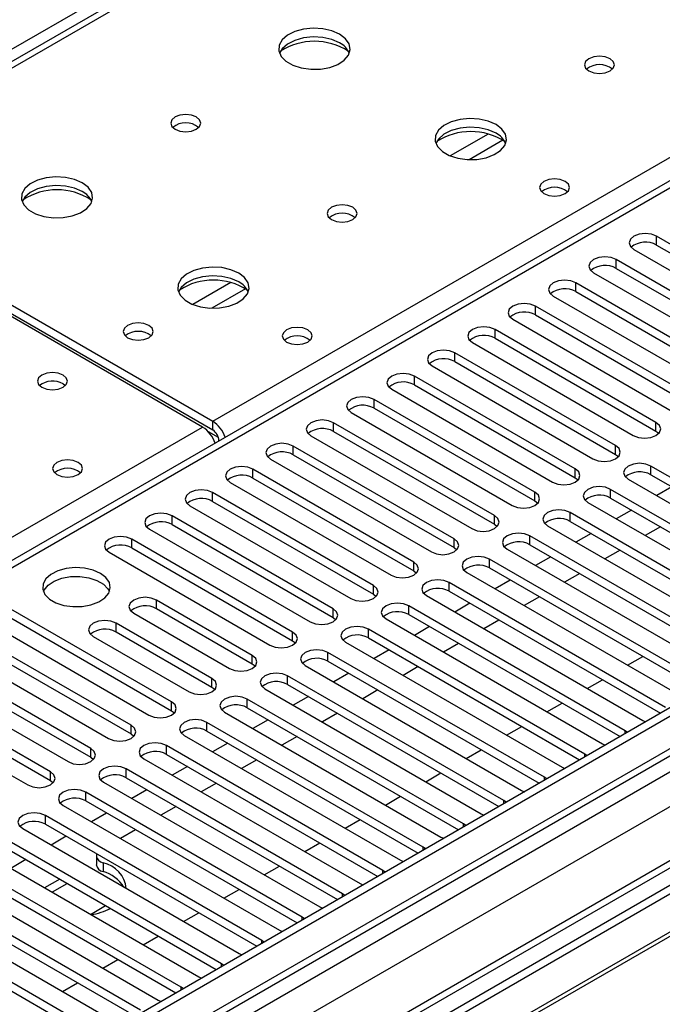
# Model space of a CAD drawing. Units: millimetres. Extents: x 4 to 10294, y 11 to 14564.
# Drawn here: x 3042 to 3132, y 2315 to 2453 of the extents above; entities that cross this region are included whole.
import ezdxf

# ---------------------------------------------------------------- set-up
doc = ezdxf.new("R2010")
doc.units = ezdxf.units.MM
doc.header["$LTSCALE"] = 49

msp = doc.modelspace()

# ---------------------------------------------------------------- linework, layer by layer
at = {"color": 8, "linetype": 'Continuous', "lineweight": 25}
for p, q in [((3977.86, 2989.646), (2757.394, 2285.086)), ((2813.078, 2162.729), (4191.937, 2958.727)), ((4187.34, 2959.337), (2816.26, 2167.83)), ((4209.791, 2955.561), (2813.609, 2149.562)), ((4194.058, 2955.052), (2815.2, 2159.055)), ((3729.489, 2843.611), (3011.776, 2429.284)), ((3068.698, 2396.424), (3407.225, 2591.851)), ((3407.225, 2587.566), (2822.094, 2249.777)), ((3107.313, 2436.671), (3101.989, 2433.597)), ((3109.354, 2435.808), (3104.62, 2433.075)), ((3130.905, 2421.11), (3130.905, 2422.334)), ((3125.248, 2417.844), (3125.248, 2419.069)), ((3071.251, 2415.852), (3065.927, 2412.779)), ((3073.291, 2414.989), (3068.557, 2412.257)), ((3119.591, 2414.578), (3119.591, 2415.803)), ((3113.935, 2411.313), (3113.935, 2412.538)), ((3108.277, 2408.047), (3108.277, 2409.272)), ((3102.621, 2404.781), (3102.621, 2406.006)), ((3096.964, 2401.516), (3096.964, 2402.741)), ((3091.307, 2398.25), (3091.307, 2399.475)), ((3068.698, 2395.199), (3068.698, 2396.424)), ((3085.65, 2394.985), (3085.65, 2396.209)), ((3130.816, 2395.036), (3130.816, 2396.26)), ((2742.439, 2208.078), (3067.283, 2395.607)), ((3069.508, 2394.118), (3068.094, 2394.934)), ((3069.582, 2393.668), (3069.586, 2393.665)), ((3079.993, 2391.719), (3079.993, 2392.944)), ((3125.16, 2391.77), (3125.16, 2392.995)), ((3130.109, 2388.913), (3130.109, 2390.137)), ((3074.336, 2388.453), (3074.336, 2389.678)), ((3119.503, 2388.504), (3119.503, 2389.729)), ((3068.68, 2385.188), (3068.68, 2386.413)), ((3113.846, 2385.239), (3113.846, 2386.464)), ((3124.453, 2385.647), (3124.453, 2386.872)), ((3118.796, 2382.381), (3118.796, 2383.606)), ((3063.023, 2381.922), (3063.023, 2383.147)), ((3108.189, 2381.973), (3108.189, 2383.198)), ((3057.366, 2378.656), (3057.366, 2379.881)), ((3102.532, 2378.707), (3102.532, 2379.932)), ((3113.139, 2379.116), (3113.139, 2380.34)), ((3096.875, 2375.442), (3096.875, 2376.667)), ((3107.482, 2375.85), (3107.482, 2377.075)), ((3101.825, 2372.584), (3101.825, 2373.809)), ((3091.219, 2372.176), (3091.219, 2373.401)), ((3060.813, 2370.135), (3060.813, 2371.36)), ((3085.562, 2368.911), (3085.562, 2370.135)), ((3096.168, 2369.319), (3096.168, 2370.544)), ((3055.156, 2366.87), (3055.156, 2368.094)), ((3079.905, 2365.645), (3079.905, 2366.87)), ((3090.512, 2366.053), (3090.512, 2367.278)), ((3084.855, 2362.787), (3084.855, 2364.012)), ((3074.248, 2362.379), (3074.248, 2363.604)), ((3068.591, 2359.114), (3068.591, 2360.338)), ((3079.198, 2359.522), (3079.198, 2360.747)), ((3062.934, 2355.848), (3062.934, 2357.073)), ((3073.541, 2356.256), (3073.541, 2357.481)), ((3057.278, 2352.582), (3057.278, 2353.807)), ((3067.884, 2352.991), (3067.884, 2354.215)), ((3126.486, 2352.635), (3126.486, 2353.042)), ((3051.621, 2349.317), (3051.621, 2350.542)), ((3062.227, 2349.725), (3062.227, 2350.95)), ((3120.829, 2349.369), (3120.829, 2349.776)), ((3056.57, 2346.459), (3056.57, 2347.684)), ((3045.964, 2346.051), (3045.964, 2347.276)), ((3115.172, 2346.103), (3115.172, 2346.511)), ((3050.913, 2343.194), (3050.913, 2344.419)), ((3109.515, 2342.838), (3109.515, 2343.245)), ((3045.257, 2339.928), (3045.257, 2341.153)), ((3103.858, 2339.572), (3103.858, 2339.979)), ((3098.201, 2336.306), (3098.201, 2336.714)), ((3053.332, 2334.525), (3053.332, 2333.301)), ((3092.545, 2333.041), (3092.545, 2333.448)), ((3086.887, 2329.775), (3086.887, 2330.182)), ((3081.231, 2326.509), (3081.231, 2326.917)), ((3075.574, 2323.244), (3075.574, 2323.651)), ((3069.917, 2319.978), (3069.917, 2320.386)), ((3064.26, 2316.713), (3064.26, 2317.12))]:
    msp.add_line(p, q, dxfattribs=at)
at = {"color": 7, "linetype": 'Continuous', "lineweight": 25}
for p, q in [((4186.28, 2964.441), (2815.2, 2172.933)), ((4187.34, 2963.828), (2816.26, 2172.321)), ((2816.037, 2166.686), (4186.719, 2957.964)), ((4208.291, 2955.71), (2827.403, 2158.54)), ((3728.114, 2843.747), (3010.401, 2429.42)), ((3405.725, 2587.714), (2820.685, 2249.978)), ((3011.776, 2429.284), (3068.698, 2396.424)), ((3067.283, 2395.607), (3010.361, 2428.468)), ((3011.776, 2428.059), (3068.698, 2395.199)), ((3153.444, 2409.323), (3130.905, 2422.334)), ((3127.723, 2420.498), (3150.262, 2407.486)), ((3130.905, 2421.11), (3153.444, 2408.098)), ((3282.951, 2418.059), (3060.212, 2289.474)), ((3147.787, 2406.057), (3125.248, 2419.069)), ((3125.248, 2417.844), (3147.787, 2404.833)), ((3282.951, 2416.834), (3061.273, 2288.862)), ((3122.066, 2417.232), (3144.605, 2404.22)), ((3142.13, 2402.792), (3119.591, 2415.803)), ((3287.541, 2414.184), (3065.864, 2286.212)), ((3288.059, 2413.885), (3066.381, 2285.913)), ((3116.409, 2413.966), (3138.948, 2400.955)), ((3119.591, 2414.578), (3142.13, 2401.567)), ((3136.474, 2399.526), (3113.935, 2412.538)), ((3113.935, 2411.313), (3136.474, 2398.301)), ((3110.752, 2410.701), (3133.291, 2397.689)), ((3130.816, 2396.26), (3108.277, 2409.272)), ((3105.096, 2407.435), (3127.635, 2394.423)), ((3108.277, 2408.047), (3130.816, 2395.036)), ((3125.16, 2392.995), (3102.621, 2406.006)), ((3099.439, 2404.169), (3121.978, 2391.158)), ((3102.621, 2404.781), (3125.16, 2391.77)), ((3119.503, 2389.729), (3096.964, 2402.741)), ((3047.732, 2401.669), (3048.059, 2401.424)), ((3096.964, 2401.516), (3119.503, 2388.504)), ((3093.782, 2400.904), (3116.321, 2387.892)), ((3113.846, 2386.464), (3091.307, 2399.475)), ((3088.125, 2397.638), (3110.664, 2384.627)), ((3091.307, 2398.25), (3113.846, 2385.239)), ((3108.189, 2383.198), (3085.65, 2396.209)), ((3082.468, 2394.372), (3105.007, 2381.361)), ((3085.65, 2394.985), (3108.189, 2381.973)), ((3130.816, 2395.036), (3131.21, 2394.73)), ((3069.582, 2393.668), (3069.582, 2393.662)), ((3102.532, 2379.932), (3079.993, 2392.944)), ((3079.993, 2391.719), (3102.532, 2378.707)), ((3125.16, 2391.77), (3125.553, 2391.464)), ((3076.811, 2391.107), (3099.35, 2378.095)), ((3160.427, 2372.636), (3130.109, 2390.137)), ((3096.875, 2376.667), (3074.336, 2389.678)), ((3130.109, 2388.913), (3159.719, 2371.82)), ((3071.154, 2387.841), (3093.694, 2374.83)), ((3074.336, 2388.453), (3096.875, 2375.442)), ((3119.503, 2388.504), (3119.896, 2388.198)), ((3126.928, 2388.3), (3157.245, 2370.799)), ((3091.219, 2373.401), (3068.68, 2386.413)), ((3154.77, 2369.37), (3124.453, 2386.872)), ((3133.032, 2387.225), (3130.911, 2386.001)), ((3068.68, 2385.188), (3091.219, 2372.176)), ((3113.846, 2385.239), (3114.239, 2384.933)), ((3121.271, 2385.035), (3151.588, 2367.533)), ((3124.453, 2385.647), (3154.062, 2368.554)), ((3065.498, 2384.576), (3088.037, 2371.564)), ((3149.113, 2366.104), (3118.796, 2383.606)), ((3127.375, 2383.96), (3125.254, 2382.735)), ((3085.562, 2370.135), (3063.023, 2383.147)), ((3063.023, 2381.922), (3085.562, 2368.911)), ((3108.189, 2381.973), (3108.582, 2381.667)), ((3118.796, 2382.381), (3148.405, 2365.288)), ((3059.841, 2381.31), (3082.38, 2368.298)), ((3115.614, 2381.769), (3145.931, 2364.268)), ((3121.719, 2380.694), (3119.597, 2379.47)), ((3131.441, 2381.613), (3129.32, 2380.388)), ((3079.905, 2366.87), (3057.366, 2379.881)), ((3143.456, 2362.839), (3113.139, 2380.34)), ((3113.139, 2379.116), (3142.748, 2362.023)), ((3054.184, 2378.044), (3076.723, 2365.033)), ((3057.366, 2378.656), (3079.905, 2365.645)), ((3102.532, 2378.707), (3102.925, 2378.401)), ((3109.957, 2378.504), (3140.274, 2361.002)), ((3125.784, 2378.347), (3123.663, 2377.122)), ((3137.799, 2359.573), (3107.482, 2377.075)), ((3116.062, 2377.428), (3113.94, 2376.204)), ((3096.875, 2375.442), (3097.269, 2375.136)), ((3104.3, 2375.238), (3134.617, 2357.736)), ((3107.482, 2375.85), (3137.091, 2358.757)), ((3120.127, 2375.081), (3118.006, 2373.857)), ((3132.142, 2356.307), (3101.825, 2373.809)), ((3110.405, 2374.163), (3108.284, 2372.938)), ((3101.825, 2372.584), (3131.434, 2355.491)), ((3074.248, 2363.604), (3060.813, 2371.36)), ((3091.219, 2372.176), (3091.612, 2371.87)), ((3098.643, 2371.972), (3128.96, 2354.471)), ((3104.748, 2370.897), (3102.627, 2369.673)), ((3114.471, 2371.816), (3112.349, 2370.591)), ((3062.934, 2357.073), (3040.395, 2370.084)), ((3057.631, 2369.523), (3071.066, 2361.767)), ((3074.248, 2362.379), (3060.813, 2370.135)), ((3126.486, 2353.042), (3096.168, 2370.544)), ((3037.213, 2368.248), (3059.752, 2355.236)), ((3040.395, 2368.86), (3062.934, 2355.848)), ((3068.591, 2360.338), (3055.156, 2368.094)), ((3085.562, 2368.911), (3085.955, 2368.605)), ((3092.986, 2368.707), (3123.304, 2351.205)), ((3096.168, 2369.319), (3125.778, 2352.226)), ((3108.814, 2368.55), (3106.693, 2367.326)), ((3057.278, 2353.807), (3034.739, 2366.819)), ((3068.591, 2359.114), (3055.156, 2366.87)), ((3120.829, 2349.776), (3090.512, 2367.278)), ((3099.091, 2367.632), (3096.97, 2366.407)), ((3034.739, 2365.594), (3057.278, 2352.582)), ((3051.974, 2366.257), (3065.409, 2358.502)), ((3079.905, 2365.645), (3080.298, 2365.339)), ((3087.329, 2365.441), (3117.647, 2347.939)), ((3090.512, 2366.053), (3120.121, 2348.96)), ((3031.556, 2364.982), (3054.095, 2351.97)), ((3115.172, 2346.511), (3084.855, 2364.012)), ((3093.434, 2364.366), (3091.313, 2363.141)), ((3103.157, 2365.284), (3101.036, 2364.06)), ((3051.621, 2350.542), (3029.081, 2363.553)), ((3084.855, 2362.787), (3114.464, 2345.694)), ((3126.845, 2362.223), (3128.966, 2363.448)), ((3025.9, 2361.716), (3048.439, 2348.705)), ((3029.081, 2362.328), (3051.621, 2349.317)), ((3074.641, 2362.073), (3074.248, 2362.379)), ((3081.673, 2362.175), (3111.99, 2344.674)), ((3097.5, 2362.019), (3095.379, 2360.794)), ((3045.964, 2347.276), (3023.425, 2360.287)), ((3109.515, 2343.245), (3079.198, 2360.747)), ((3087.777, 2361.1), (3085.656, 2359.876)), ((3121.188, 2358.958), (3123.309, 2360.182)), ((3020.243, 2358.451), (3042.782, 2345.439)), ((3023.425, 2359.063), (3045.964, 2346.051)), ((3068.984, 2358.808), (3068.591, 2359.114)), ((3076.016, 2358.91), (3106.333, 2341.408)), ((3079.198, 2359.522), (3108.807, 2342.429)), ((3091.843, 2358.753), (3089.722, 2357.529)), ((3103.858, 2339.979), (3073.541, 2357.481)), ((3082.12, 2357.835), (3079.999, 2356.61)), ((3062.934, 2355.848), (3063.328, 2355.542)), ((3070.359, 2355.644), (3100.676, 2338.142)), ((3073.541, 2356.256), (3103.15, 2339.163)), ((3115.531, 2355.692), (3117.652, 2356.917)), ((3076.464, 2354.569), (3074.343, 2353.344)), ((3086.186, 2355.488), (3084.065, 2354.263)), ((3128.96, 2354.471), (3129.353, 2354.29)), ((3098.201, 2336.714), (3067.884, 2354.215)), ((3067.884, 2352.991), (3097.493, 2335.898)), ((3109.874, 2352.426), (3111.995, 2353.651)), ((3126.799, 2352.815), (3126.486, 2353.042)), ((3057.278, 2352.582), (3057.671, 2352.276)), ((3064.702, 2352.379), (3095.019, 2334.877)), ((3080.529, 2352.222), (3078.408, 2350.997)), ((3092.545, 2333.448), (3062.227, 2350.95)), ((3070.807, 2351.303), (3068.686, 2350.079)), ((3104.217, 2349.161), (3106.338, 2350.385)), ((3123.304, 2351.205), (3123.696, 2351.024)), ((3051.621, 2349.317), (3052.014, 2349.011)), ((3059.045, 2349.113), (3089.362, 2331.611)), ((3062.227, 2349.725), (3091.836, 2332.632)), ((3074.872, 2348.956), (3072.751, 2347.732)), ((3121.142, 2349.55), (3120.829, 2349.776)), ((3086.887, 2330.182), (3056.57, 2347.684)), ((3065.15, 2348.038), (3063.029, 2346.813)), ((3117.647, 2347.939), (3118.039, 2347.759)), ((3045.964, 2346.051), (3046.357, 2345.745)), ((3056.57, 2346.459), (3086.179, 2329.366)), ((3098.56, 2345.895), (3100.681, 2347.12)), ((3115.485, 2346.284), (3115.172, 2346.511)), ((3053.388, 2345.847), (3083.706, 2328.345)), ((3059.493, 2344.772), (3057.372, 2343.548)), ((3069.216, 2345.691), (3067.094, 2344.466)), ((3111.99, 2344.674), (3112.382, 2344.493)), ((3081.231, 2326.917), (3050.913, 2344.419)), ((3092.904, 2342.63), (3095.025, 2343.854)), ((3109.828, 2343.019), (3109.515, 2343.245)), ((3047.732, 2342.582), (3078.049, 2325.08)), ((3050.913, 2343.194), (3080.523, 2326.101)), ((3063.559, 2342.425), (3061.438, 2341.2)), ((3075.574, 2323.651), (3045.257, 2341.153)), ((3053.836, 2341.506), (3051.715, 2340.282)), ((3087.246, 2339.364), (3089.368, 2340.588)), ((3106.333, 2341.408), (3106.725, 2341.227)), ((3042.075, 2339.316), (3072.392, 2321.814)), ((3045.257, 2339.928), (3074.866, 2322.835)), ((3057.902, 2339.159), (3055.781, 2337.935)), ((3104.171, 2339.753), (3103.858, 2339.979)), ((3069.917, 2320.386), (3039.6, 2337.887)), ((3048.179, 2338.241), (3046.058, 2337.016)), ((3100.676, 2338.142), (3101.068, 2337.962)), ((3039.6, 2336.663), (3069.209, 2319.57)), ((3081.59, 2336.098), (3083.711, 2337.323)), ((3098.514, 2336.487), (3098.201, 2336.714)), ((3036.418, 2336.05), (3066.735, 2318.549)), ((3042.523, 2334.975), (3040.402, 2333.751)), ((3052.396, 2335.503), (3052.396, 2334.278)), ((3064.26, 2317.12), (3033.943, 2334.622)), ((3075.933, 2332.833), (3078.054, 2334.057)), ((3095.019, 2334.877), (3095.412, 2334.696)), ((3030.761, 2332.785), (3061.078, 2315.283)), ((3033.943, 2333.397), (3063.552, 2316.304)), ((3047.26, 2332.24), (3045.139, 2331.016)), ((3092.858, 2333.222), (3092.545, 2333.448)), ((3058.603, 2313.854), (3028.286, 2331.356)), ((3048.246, 2331.584), (3046.2, 2330.403)), ((3048.246, 2331.584), (3048.246, 2331.671)), ((3048.451, 2331.553), (3048.246, 2331.584)), ((3089.362, 2331.611), (3089.755, 2331.43)), ((3025.104, 2329.519), (3055.421, 2312.017)), ((3028.286, 2330.131), (3057.895, 2313.038)), ((3070.276, 2329.567), (3072.397, 2330.792)), ((3087.201, 2329.956), (3086.887, 2330.182)), ((3052.946, 2310.589), (3022.629, 2328.09)), ((3051.574, 2327.301), (3053.695, 2328.526)), ((3083.706, 2328.345), (3084.098, 2328.165)), ((3022.629, 2326.866), (3052.238, 2309.773)), ((3064.619, 2326.301), (3066.74, 2327.526)), ((3081.544, 2326.69), (3081.231, 2326.917)), ((3058.962, 2323.036), (3061.083, 2324.26)), ((3078.049, 2325.08), (3078.441, 2324.899)), ((3075.887, 2323.425), (3075.574, 2323.651)), ((3072.392, 2321.814), (3072.784, 2321.633)), ((3053.305, 2319.77), (3055.427, 2320.995)), ((3070.23, 2320.159), (3069.917, 2320.386)), ((3066.735, 2318.549), (3067.127, 2318.368)), ((3047.649, 2316.504), (3049.77, 2317.729)), ((3064.573, 2316.893), (3064.26, 2317.12)), ((3061.078, 2315.283), (3061.471, 2315.102))]:
    msp.add_line(p, q, dxfattribs=at)
at = {"color": 7, "linetype": 'Continuous', "lineweight": 25, "flags": 128}
for points in [[(3086.482, 2450.653), (3085.397, 2451.128), (3084.13, 2451.417), (3082.776, 2451.497), (3081.434, 2451.363), (3080.204, 2451.026), (3079.178, 2450.509), (3078.431, 2449.852), (3078.019, 2449.103), (3077.973, 2448.317), (3078.295, 2447.553), (3078.962, 2446.868), (3079.925, 2446.312), (3081.112, 2445.927), (3082.435, 2445.741), (3083.796, 2445.768), (3085.094, 2446.005), (3086.232, 2446.437), (3087.127, 2447.029), (3087.712, 2447.739), (3087.943, 2448.514), (3087.804, 2449.296), (3087.305, 2450.027), (3086.482, 2450.653)], [(3086.482, 2449.428), (3085.397, 2449.903), (3084.13, 2450.192), (3082.776, 2450.272), (3081.434, 2450.139), (3080.204, 2449.801), (3079.178, 2449.284), (3078.431, 2448.627), (3078.06, 2448)], [(3124.383, 2447.224), (3123.702, 2447.487), (3122.898, 2447.579), (3122.094, 2447.487), (3121.413, 2447.224), (3120.958, 2446.831), (3120.798, 2446.367), (3120.958, 2445.903), (3121.413, 2445.51), (3122.094, 2445.247), (3122.898, 2445.155), (3123.702, 2445.247), (3124.383, 2445.51), (3124.838, 2445.903), (3124.998, 2446.367), (3124.838, 2446.831), (3124.383, 2447.224)], [(3066.4, 2439.06), (3065.719, 2439.323), (3064.915, 2439.415), (3064.112, 2439.323), (3063.43, 2439.06), (3062.975, 2438.667), (3062.815, 2438.203), (3062.975, 2437.739), (3063.43, 2437.346), (3064.112, 2437.083), (3064.915, 2436.991), (3065.719, 2437.083), (3066.4, 2437.346), (3066.855, 2437.739), (3067.015, 2438.203), (3066.855, 2438.667), (3066.4, 2439.06)], [(3108.402, 2437.999), (3107.317, 2438.474), (3106.05, 2438.762), (3104.696, 2438.843), (3103.354, 2438.709), (3102.124, 2438.371), (3101.098, 2437.855), (3100.351, 2437.197), (3099.939, 2436.448), (3099.893, 2435.663), (3100.215, 2434.899), (3100.883, 2434.214), (3101.846, 2433.658), (3103.032, 2433.273), (3104.355, 2433.087), (3105.716, 2433.113), (3107.014, 2433.351), (3108.153, 2433.782), (3109.047, 2434.375), (3109.632, 2435.085), (3109.864, 2435.859), (3109.724, 2436.641), (3109.225, 2437.373), (3108.402, 2437.999)], [(3108.402, 2436.774), (3107.317, 2437.249), (3106.05, 2437.537), (3104.696, 2437.618), (3103.354, 2437.484), (3102.124, 2437.147), (3101.098, 2436.63), (3100.351, 2435.973), (3099.98, 2435.345)], [(3050.419, 2429.835), (3049.334, 2430.31), (3048.068, 2430.598), (3046.713, 2430.678), (3045.371, 2430.545), (3044.141, 2430.207), (3043.115, 2429.691), (3042.369, 2429.034), (3041.957, 2428.284), (3041.91, 2427.499), (3042.232, 2426.735), (3042.9, 2426.05), (3043.863, 2425.494), (3045.049, 2425.108), (3046.373, 2424.922), (3047.733, 2424.949), (3049.031, 2425.187), (3050.17, 2425.618), (3051.065, 2426.211), (3051.65, 2426.921), (3051.881, 2427.695), (3051.742, 2428.477), (3051.242, 2429.208), (3050.419, 2429.835)], [(3118.089, 2430.039), (3117.408, 2430.302), (3116.604, 2430.394), (3115.8, 2430.302), (3115.119, 2430.039), (3114.664, 2429.646), (3114.504, 2429.182), (3114.664, 2428.718), (3115.119, 2428.325), (3115.8, 2428.062), (3116.604, 2427.97), (3117.408, 2428.062), (3118.089, 2428.325), (3118.544, 2428.718), (3118.704, 2429.182), (3118.544, 2429.646), (3118.089, 2430.039)], [(3050.419, 2428.61), (3049.334, 2429.085), (3048.068, 2429.373), (3046.713, 2429.454), (3045.371, 2429.32), (3044.141, 2428.982), (3043.115, 2428.466), (3042.369, 2427.809), (3041.998, 2427.181)], [(3088.32, 2426.406), (3087.639, 2426.669), (3086.836, 2426.761), (3086.032, 2426.669), (3085.35, 2426.406), (3084.895, 2426.013), (3084.735, 2425.549), (3084.895, 2425.085), (3085.35, 2424.691), (3086.032, 2424.429), (3086.835, 2424.336), (3087.639, 2424.429), (3088.32, 2424.691), (3088.776, 2425.085), (3088.936, 2425.549), (3088.775, 2426.013), (3088.32, 2426.406)], [(3130.905, 2422.334), (3130.175, 2422.616), (3129.314, 2422.715), (3128.453, 2422.616), (3127.723, 2422.335), (3127.235, 2421.913), (3127.064, 2421.416), (3127.235, 2420.919), (3127.723, 2420.498)], [(3125.248, 2419.069), (3124.518, 2419.35), (3123.657, 2419.449), (3122.796, 2419.35), (3122.066, 2419.069), (3121.579, 2418.648), (3121.407, 2418.15), (3121.578, 2417.653), (3122.066, 2417.232)], [(3072.34, 2417.18), (3071.255, 2417.655), (3069.988, 2417.944), (3068.633, 2418.024), (3067.292, 2417.891), (3066.062, 2417.553), (3065.035, 2417.036), (3064.289, 2416.379), (3063.877, 2415.63), (3063.83, 2414.844), (3064.153, 2414.08), (3064.82, 2413.395), (3065.783, 2412.84), (3066.97, 2412.454), (3068.293, 2412.268), (3069.654, 2412.295), (3070.952, 2412.533), (3072.09, 2412.964), (3072.985, 2413.556), (3073.57, 2414.266), (3073.801, 2415.041), (3073.662, 2415.823), (3073.162, 2416.554), (3072.34, 2417.18)], [(3072.34, 2415.956), (3071.255, 2416.431), (3069.988, 2416.719), (3068.633, 2416.799), (3067.292, 2416.666), (3066.062, 2416.328), (3065.035, 2415.812), (3064.289, 2415.154), (3063.918, 2414.527)], [(3119.591, 2415.803), (3118.861, 2416.085), (3118, 2416.184), (3117.139, 2416.085), (3116.409, 2415.803), (3115.921, 2415.382), (3115.75, 2414.885), (3115.922, 2414.388), (3116.409, 2413.966)], [(3113.935, 2412.538), (3113.204, 2412.819), (3112.344, 2412.918), (3111.482, 2412.819), (3110.752, 2412.538), (3110.265, 2412.116), (3110.093, 2411.619), (3110.265, 2411.122), (3110.752, 2410.701)], [(3059.753, 2409.833), (3059.072, 2410.096), (3058.268, 2410.188), (3057.464, 2410.096), (3056.783, 2409.833), (3056.327, 2409.44), (3056.168, 2408.976), (3056.328, 2408.512), (3056.783, 2408.119), (3057.464, 2407.856), (3058.268, 2407.764), (3059.071, 2407.856), (3059.753, 2408.119), (3060.208, 2408.512), (3060.368, 2408.976), (3060.208, 2409.44), (3059.753, 2409.833)], [(3082.026, 2409.221), (3081.345, 2409.484), (3080.542, 2409.576), (3079.738, 2409.484), (3079.057, 2409.221), (3078.602, 2408.828), (3078.442, 2408.364), (3078.601, 2407.9), (3079.057, 2407.506), (3079.738, 2407.244), (3080.542, 2407.151), (3081.345, 2407.244), (3082.026, 2407.506), (3082.482, 2407.9), (3082.642, 2408.364), (3082.482, 2408.828), (3082.026, 2409.221)], [(3108.277, 2409.272), (3107.548, 2409.553), (3106.686, 2409.652), (3105.825, 2409.553), (3105.096, 2409.272), (3104.608, 2408.851), (3104.436, 2408.353), (3104.608, 2407.856), (3105.096, 2407.435)], [(3102.621, 2406.006), (3101.891, 2406.288), (3101.03, 2406.387), (3100.169, 2406.288), (3099.439, 2406.006), (3098.951, 2405.585), (3098.78, 2405.088), (3098.951, 2404.591), (3099.439, 2404.169)], [(3047.732, 2402.894), (3047.051, 2403.156), (3046.247, 2403.249), (3045.443, 2403.156), (3044.762, 2402.894), (3044.307, 2402.5), (3044.147, 2402.036), (3044.307, 2401.572), (3044.762, 2401.179), (3045.443, 2400.916), (3046.247, 2400.824), (3047.051, 2400.916), (3047.732, 2401.179), (3048.187, 2401.572), (3048.347, 2402.036), (3048.187, 2402.5), (3047.732, 2402.894)], [(3096.964, 2402.741), (3096.234, 2403.022), (3095.373, 2403.121), (3094.512, 2403.022), (3093.782, 2402.741), (3093.294, 2402.319), (3093.123, 2401.822), (3093.294, 2401.325), (3093.782, 2400.904)], [(3091.307, 2399.475), (3090.577, 2399.757), (3089.716, 2399.856), (3088.855, 2399.757), (3088.125, 2399.475), (3087.637, 2399.054), (3087.466, 2398.557), (3087.637, 2398.06), (3088.125, 2397.638)], [(3085.65, 2396.209), (3084.92, 2396.491), (3084.059, 2396.59), (3083.198, 2396.491), (3082.468, 2396.209), (3081.98, 2395.788), (3081.809, 2395.291), (3081.98, 2394.794), (3082.468, 2394.372)], [(3127.635, 2394.423), (3128.364, 2394.142), (3129.226, 2394.043), (3130.087, 2394.142), (3130.817, 2394.424), (3131.304, 2394.845), (3131.475, 2395.342), (3131.304, 2395.839), (3130.816, 2396.26)], [(3079.993, 2392.944), (3079.263, 2393.225), (3078.402, 2393.324), (3077.541, 2393.225), (3076.811, 2392.944), (3076.324, 2392.522), (3076.152, 2392.025), (3076.323, 2391.528), (3076.811, 2391.107)], [(3121.978, 2391.158), (3122.708, 2390.876), (3123.569, 2390.777), (3124.43, 2390.876), (3125.16, 2391.158), (3125.647, 2391.579), (3125.819, 2392.076), (3125.647, 2392.573), (3125.16, 2392.995)], [(3049.853, 2390.648), (3049.172, 2390.91), (3048.368, 2391.003), (3047.565, 2390.91), (3046.883, 2390.648), (3046.428, 2390.254), (3046.268, 2389.79), (3046.428, 2389.326), (3046.883, 2388.933), (3047.565, 2388.67), (3048.368, 2388.578), (3049.172, 2388.67), (3049.853, 2388.933), (3050.308, 2389.326), (3050.468, 2389.79), (3050.308, 2390.254), (3049.853, 2390.648)], [(3130.109, 2390.137), (3129.38, 2390.419), (3128.518, 2390.518), (3127.657, 2390.419), (3126.928, 2390.137), (3126.44, 2389.716), (3126.268, 2389.219), (3126.44, 2388.722), (3126.928, 2388.3)], [(3074.336, 2389.678), (3073.607, 2389.96), (3072.745, 2390.059), (3071.884, 2389.96), (3071.154, 2389.678), (3070.667, 2389.257), (3070.495, 2388.76), (3070.667, 2388.263), (3071.154, 2387.841)], [(3116.321, 2387.892), (3117.051, 2387.611), (3117.912, 2387.512), (3118.773, 2387.611), (3119.503, 2387.892), (3119.991, 2388.314), (3120.162, 2388.811), (3119.991, 2389.308), (3119.503, 2389.729)], [(3068.68, 2386.413), (3067.95, 2386.694), (3067.089, 2386.793), (3066.228, 2386.694), (3065.498, 2386.412), (3065.01, 2385.991), (3064.839, 2385.494), (3065.01, 2384.997), (3065.498, 2384.576)], [(3110.664, 2384.627), (3111.394, 2384.345), (3112.255, 2384.246), (3113.116, 2384.345), (3113.846, 2384.627), (3114.334, 2385.048), (3114.505, 2385.545), (3114.334, 2386.042), (3113.846, 2386.464)], [(3124.453, 2386.872), (3123.723, 2387.153), (3122.862, 2387.252), (3122.001, 2387.153), (3121.271, 2386.872), (3120.783, 2386.45), (3120.612, 2385.953), (3120.783, 2385.456), (3121.271, 2385.035)], [(3063.023, 2383.147), (3062.293, 2383.428), (3061.432, 2383.527), (3060.571, 2383.429), (3059.841, 2383.147), (3059.353, 2382.725), (3059.182, 2382.228), (3059.353, 2381.731), (3059.841, 2381.31)], [(3118.796, 2383.606), (3118.066, 2383.888), (3117.205, 2383.987), (3116.344, 2383.888), (3115.614, 2383.606), (3115.126, 2383.185), (3114.955, 2382.688), (3115.126, 2382.191), (3115.614, 2381.769)], [(3105.007, 2381.361), (3105.737, 2381.079), (3106.598, 2380.98), (3107.459, 2381.079), (3108.189, 2381.361), (3108.677, 2381.782), (3108.848, 2382.279), (3108.677, 2382.776), (3108.189, 2383.198)], [(3113.139, 2380.34), (3112.409, 2380.622), (3111.548, 2380.721), (3110.687, 2380.622), (3109.957, 2380.341), (3109.469, 2379.919), (3109.298, 2379.422), (3109.469, 2378.925), (3109.957, 2378.504)], [(3057.366, 2379.881), (3056.636, 2380.163), (3055.775, 2380.262), (3054.914, 2380.163), (3054.184, 2379.881), (3053.696, 2379.46), (3053.525, 2378.963), (3053.696, 2378.466), (3054.184, 2378.044)], [(3099.35, 2378.095), (3100.08, 2377.814), (3100.941, 2377.715), (3101.802, 2377.814), (3102.532, 2378.095), (3103.02, 2378.517), (3103.191, 2379.014), (3103.02, 2379.511), (3102.532, 2379.932)], [(3093.694, 2374.83), (3094.423, 2374.548), (3095.284, 2374.449), (3096.146, 2374.548), (3096.875, 2374.83), (3097.363, 2375.251), (3097.534, 2375.748), (3097.363, 2376.245), (3096.875, 2376.667)], [(3107.482, 2377.075), (3106.752, 2377.356), (3105.891, 2377.455), (3105.03, 2377.356), (3104.3, 2377.075), (3103.812, 2376.653), (3103.641, 2376.156), (3103.812, 2375.659), (3104.3, 2375.238)], [(3052.964, 2375.095), (3051.934, 2375.546), (3050.73, 2375.82), (3049.443, 2375.897), (3048.169, 2375.77), (3047.001, 2375.449), (3046.026, 2374.958), (3045.316, 2374.334), (3044.925, 2373.622), (3044.881, 2372.876), (3045.187, 2372.15), (3045.821, 2371.499), (3046.735, 2370.971), (3047.863, 2370.605), (3049.12, 2370.429), (3050.413, 2370.454), (3051.646, 2370.68), (3052.727, 2371.089), (3053.578, 2371.652), (3054.133, 2372.327), (3054.353, 2373.063), (3054.221, 2373.805), (3053.746, 2374.5), (3052.964, 2375.095)], [(3044.976, 2372.544), (3045.078, 2372.761), (3045.634, 2373.435), (3046.484, 2373.998), (3047.566, 2374.408), (3048.798, 2374.634), (3050.091, 2374.659), (3051.348, 2374.482), (3052.476, 2374.116), (3053.391, 2373.588), (3054.025, 2372.937), (3054.236, 2372.544)], [(3101.825, 2373.809), (3101.095, 2374.091), (3100.234, 2374.19), (3099.373, 2374.091), (3098.643, 2373.809), (3098.156, 2373.388), (3097.984, 2372.891), (3098.155, 2372.394), (3098.643, 2371.972)], [(3088.037, 2371.564), (3088.767, 2371.283), (3089.628, 2371.184), (3090.489, 2371.283), (3091.219, 2371.564), (3091.706, 2371.986), (3091.878, 2372.483), (3091.706, 2372.98), (3091.219, 2373.401)], [(3060.813, 2371.36), (3060.083, 2371.642), (3059.222, 2371.74), (3058.361, 2371.642), (3057.631, 2371.36), (3057.143, 2370.939), (3056.972, 2370.442), (3057.143, 2369.944), (3057.631, 2369.523)], [(3096.168, 2370.544), (3095.439, 2370.825), (3094.577, 2370.924), (3093.716, 2370.825), (3092.986, 2370.544), (3092.499, 2370.122), (3092.327, 2369.625), (3092.499, 2369.128), (3092.986, 2368.707)], [(3082.38, 2368.298), (3083.11, 2368.017), (3083.971, 2367.918), (3084.832, 2368.017), (3085.562, 2368.298), (3086.05, 2368.72), (3086.221, 2369.217), (3086.049, 2369.714), (3085.562, 2370.135)], [(3055.156, 2368.094), (3054.426, 2368.376), (3053.565, 2368.475), (3052.704, 2368.376), (3051.974, 2368.094), (3051.487, 2367.673), (3051.315, 2367.176), (3051.486, 2366.679), (3051.974, 2366.257)], [(3076.723, 2365.033), (3077.453, 2364.751), (3078.314, 2364.652), (3079.175, 2364.751), (3079.905, 2365.033), (3080.393, 2365.454), (3080.564, 2365.951), (3080.393, 2366.448), (3079.905, 2366.87)], [(3090.512, 2367.278), (3089.781, 2367.559), (3088.921, 2367.658), (3088.06, 2367.56), (3087.33, 2367.278), (3086.842, 2366.857), (3086.67, 2366.359), (3086.842, 2365.863), (3087.329, 2365.441)], [(3084.855, 2364.012), (3084.125, 2364.294), (3083.264, 2364.393), (3082.403, 2364.294), (3081.673, 2364.012), (3081.185, 2363.591), (3081.014, 2363.094), (3081.185, 2362.597), (3081.673, 2362.175)], [(3071.066, 2361.767), (3071.796, 2361.486), (3072.657, 2361.387), (3073.518, 2361.486), (3074.248, 2361.767), (3074.736, 2362.189), (3074.907, 2362.686), (3074.736, 2363.183), (3074.248, 2363.604)], [(3065.409, 2358.502), (3066.139, 2358.22), (3067, 2358.121), (3067.861, 2358.22), (3068.591, 2358.501), (3069.079, 2358.923), (3069.25, 2359.42), (3069.079, 2359.917), (3068.591, 2360.338)], [(3079.198, 2360.747), (3078.468, 2361.028), (3077.607, 2361.127), (3076.746, 2361.028), (3076.016, 2360.747), (3075.528, 2360.325), (3075.357, 2359.828), (3075.528, 2359.331), (3076.016, 2358.91)], [(3059.752, 2355.236), (3060.482, 2354.954), (3061.343, 2354.856), (3062.204, 2354.954), (3062.934, 2355.236), (3063.422, 2355.657), (3063.593, 2356.154), (3063.422, 2356.652), (3062.934, 2357.073)], [(3073.541, 2357.481), (3072.811, 2357.763), (3071.95, 2357.862), (3071.089, 2357.763), (3070.359, 2357.481), (3069.871, 2357.06), (3069.7, 2356.563), (3069.871, 2356.066), (3070.359, 2355.644)], [(3067.884, 2354.215), (3067.154, 2354.497), (3066.293, 2354.596), (3065.432, 2354.497), (3064.702, 2354.215), (3064.214, 2353.794), (3064.043, 2353.297), (3064.214, 2352.8), (3064.702, 2352.379)], [(3054.095, 2351.97), (3054.826, 2351.689), (3055.686, 2351.59), (3056.547, 2351.689), (3057.277, 2351.97), (3057.765, 2352.392), (3057.937, 2352.889), (3057.765, 2353.386), (3057.278, 2353.807)], [(3048.439, 2348.705), (3049.168, 2348.423), (3050.03, 2348.324), (3050.891, 2348.423), (3051.621, 2348.705), (3052.108, 2349.126), (3052.28, 2349.623), (3052.108, 2350.12), (3051.621, 2350.542)], [(3062.227, 2350.95), (3061.497, 2351.231), (3060.636, 2351.33), (3059.775, 2351.231), (3059.045, 2350.95), (3058.557, 2350.528), (3058.386, 2350.031), (3058.558, 2349.534), (3059.045, 2349.113)], [(3056.57, 2347.684), (3055.84, 2347.966), (3054.979, 2348.065), (3054.118, 2347.966), (3053.388, 2347.684), (3052.901, 2347.263), (3052.729, 2346.766), (3052.901, 2346.269), (3053.388, 2345.847)], [(3042.782, 2345.439), (3043.512, 2345.157), (3044.373, 2345.059), (3045.234, 2345.158), (3045.964, 2345.439), (3046.451, 2345.86), (3046.623, 2346.357), (3046.452, 2346.855), (3045.964, 2347.276)], [(3050.913, 2344.419), (3050.184, 2344.7), (3049.323, 2344.799), (3048.461, 2344.7), (3047.732, 2344.419), (3047.244, 2343.997), (3047.073, 2343.5), (3047.244, 2343.003), (3047.732, 2342.582)], [(3045.257, 2341.153), (3044.527, 2341.435), (3043.666, 2341.533), (3042.805, 2341.434), (3042.075, 2341.153), (3041.587, 2340.732), (3041.416, 2340.234), (3041.587, 2339.737), (3042.075, 2339.316)], [(3052.452, 2335.774), (3052.409, 2335.632), (3052.409, 2335.374), (3052.508, 2335.122), (3052.702, 2334.889), (3052.982, 2334.687), (3053.332, 2334.525)]]:
    msp.add_lwpolyline(points, dxfattribs=at)
at = {"color": 7, "linetype": 'Continuous', "lineweight": 25}
for centre, radius, start, end in [((3082.946, 2440.875), 8.795, 57.23776, 122.76166), ((3085.274, 2446.934), 2.772, 22.61822, 64.16496), ((3122.898, 2443.553), 2.851, 50.53666, 129.46257), ((3064.915, 2435.389), 2.851, 50.53312, 129.46612), ((3064.915, 2435.389), 2.852, 50.5772, 129.42088), ((3104.867, 2428.224), 8.792, 57.18501, 122.81456), ((3107.194, 2434.279), 2.772, 22.6207, 64.16248), ((3046.884, 2420.058), 8.794, 57.23274, 122.76675), ((3116.604, 2426.37), 2.85, 50.51671, 129.48252), ((3049.212, 2426.115), 2.772, 22.61822, 64.16496), ((3086.835, 2422.735), 2.851, 50.53247, 129.46676), ((3129.342, 2418.331), 3.188, 60.64447, 129.14162), ((3123.685, 2415.065), 3.188, 60.64373, 129.14236), ((3068.804, 2407.401), 8.797, 57.27088, 122.72978), ((3071.132, 2413.461), 2.772, 22.6207, 64.16248), ((3118.028, 2411.8), 3.188, 60.64373, 129.14236), ((3112.372, 2408.533), 3.189, 60.6526, 129.13349), ((3058.268, 2406.164), 2.85, 50.51671, 129.48252), ((3058.268, 2406.161), 2.853, 50.62627, 129.37065), ((3080.542, 2405.55), 2.851, 50.53666, 129.46257), ((3106.715, 2405.268), 3.188, 60.64447, 129.14162), ((3101.058, 2402.003), 3.188, 60.64447, 129.14162), ((3046.269, 2399.047), 3.002, 60.8348, 127.65528), ((3095.401, 2398.737), 3.188, 60.64373, 129.14236), ((3089.744, 2395.472), 3.188, 60.64373, 129.14236), ((3066.405, 2392.851), 4.246, 17.9628, 57.30894), ((3064.99, 2392.034), 4.246, 17.9628, 57.30894), ((3067.663, 2393.581), 1.921, 2.60476, 57.39603), ((3084.087, 2392.206), 3.188, 60.64171, 129.1391), ((3078.43, 2388.94), 3.188, 60.64447, 129.14162), ((3048.368, 2386.978), 2.85, 50.51671, 129.48252), ((3072.774, 2385.675), 3.188, 60.64373, 129.14236), ((3128.547, 2386.134), 3.188, 60.64447, 129.14162), ((3122.89, 2382.868), 3.188, 60.64373, 129.14236), ((3067.117, 2382.409), 3.188, 60.64373, 129.14236), ((3061.46, 2379.143), 3.189, 60.6526, 129.13349), ((3117.233, 2379.603), 3.188, 60.64373, 129.14236), ((3111.576, 2376.337), 3.188, 60.64171, 129.1391), ((3055.803, 2375.878), 3.188, 60.64171, 129.1391), ((3105.919, 2373.071), 3.188, 60.64447, 129.14162), ((3100.262, 2369.806), 3.188, 60.64373, 129.14236), ((3059.245, 2367.413), 3.141, 60.06466, 129.72165), ((3094.606, 2366.54), 3.188, 60.64373, 129.14236), ((3053.588, 2364.147), 3.141, 60.0639, 129.72241), ((3088.949, 2363.274), 3.189, 60.6526, 129.13349), ((3083.292, 2360.009), 3.188, 60.64171, 129.1391), ((3077.635, 2356.743), 3.188, 60.64447, 129.14162), ((3071.978, 2353.478), 3.188, 60.64373, 129.14236), ((3066.321, 2350.212), 3.188, 60.64373, 129.14236), ((3060.665, 2346.946), 3.189, 60.6526, 129.13349), ((3055.007, 2343.681), 3.188, 60.64447, 129.14162), ((3049.351, 2340.415), 3.188, 60.64447, 129.14162), ((3043.694, 2337.15), 3.188, 60.64373, 129.14236), ((3053.543, 2334.44), 1.159, 188.02869, 259.47492), ((3052.514, 2330.499), 4.108, 6.03438, 78.51592), ((3051.955, 2328.379), 5.11, 32.48172, 74.37106), ((3050.089, 2336.479), 9.371, 279.72889, 297.1308)]:
    msp.add_arc(centre, radius, start, end, dxfattribs=at)

doc.saveas('drawing.dxf')
